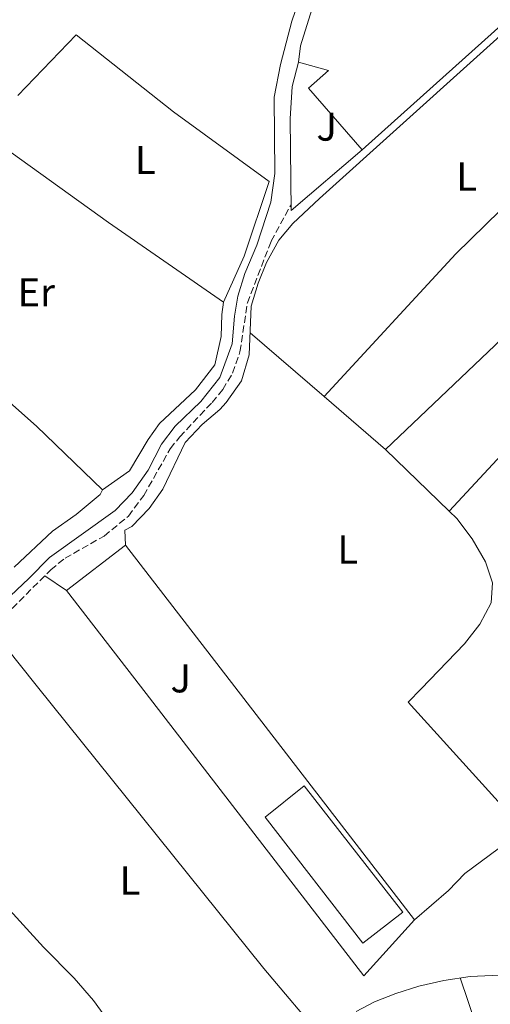
# Model space of a CAD drawing. Units: metres. Extents: x 563378 to 566825, y 4698648 to 4700993.
# Drawn here: x 565961 to 566078, y 4698926 to 4699171 of the extents above; entities that cross this region are included whole.
import ezdxf
from ezdxf.enums import TextEntityAlignment as Align

# ---------------------------------------------------------------- set-up
doc = ezdxf.new("R2010")
doc.units = ezdxf.units.M
doc.header["$MEASUREMENT"] = 0
doc.linetypes.add('DGN Style 3', pattern=[2.435890702152634, 1.739921930109024, -0.6959687720436097])
for name, color, linetype, lineweight in [('Acequia sin especificar', 4, 'Continuous', 0), ('Camino', 7, 'DGN Style 3', 0), ('Edificio', 1, 'Continuous', 13), ('Etiqueta de uso rústico', 92, 'Continuous', 0), ('Línea  de muro-pared o tapia', 1, 'Continuous', 13), ('Línea de cambio de uso (parcela vista)', 92, 'Continuous', 0), ('Margen derecho', 7, 'Continuous', 0), ('Nave industrial', 1, 'Continuous', 13), ('Zona ajardinada', 92, 'Continuous', 0)]:
    doc.layers.add(name, color=color, linetype=linetype, lineweight=lineweight)
doc.styles.add('Style-Arial', font='arial.ttf')

msp = doc.modelspace()

# ---------------------------------------------------------------- linework, layer by layer
at = {"layer": 'Acequia sin especificar', "color": 4, "linetype": 'Continuous', "lineweight": 0}
for points in [[(565987.29, 4699043.810000001, 343.2400000000052), (565989.0499999998, 4699044.77, 343.2400000000052), (565993.3700000001, 4699049.17, 343.2799999999988), (565996.7300000004, 4699054.050000001, 343.3600000000006), (566002.2999999998, 4699065.57, 343.4400000000023), (566006.5, 4699070.050000001, 343.5200000000041), (566010.8600000005, 4699073.810000001, 343.5200000000041), (566012.4600000001, 4699075.57, 343.5599999999977), (566016.2599999999, 4699080.930000001, 343.6000000000058), (566018.2199999997, 4699087.41, 343.7200000000012), (566018.7000000002, 4699099.49, 343.8399999999965), (566020.4199999999, 4699105.17, 343.8800000000047), (566022.54, 4699110.369999999, 343.8800000000047), (566025.54, 4699115.890000001, 343.9600000000065), (566029.0199999996, 4699120.050000001, 344), (566035.6600000003, 4699126.289999999, 344.0399999999936), (566113.9000000004, 4699196.77, 344.2400000000052)], [(566091.4199999999, 4698933.730000001, 342.320000000007), (566073.1299999999, 4698932.930000001, 342.3600000000006), (566066.6100000005, 4698931.890000001, 342.3600000000006), (566060.4100000003, 4698930.449999999, 342.3600000000006), (566054.6500000004, 4698928.689999999, 342.3600000000006), (566049.3700000001, 4698926.609999999, 342.3600000000006), (566044.7699999996, 4698924.210000001, 342.320000000007)]]:
    msp.add_polyline3d(points, dxfattribs=at)
at = {"layer": 'Camino', "color": 7, "linetype": 'DGN Style 3', "lineweight": 0}
msp.add_polyline3d([(565954.1299999978, 4699019.170000002, 343.3699999999953), (565968.850000001, 4699033.970000001, 343.9700000000011), (565972.4099999993, 4699036.850000001, 344), (565982.1299999979, 4699042.37, 343.9400000000024), (565988.1700000018, 4699047.33, 344.0299999999989), (565991.9699999995, 4699052.449999999, 343.9700000000011), (565998.5799999967, 4699064.050000002, 343.8800000000046), (566000.9400000015, 4699067.010000001, 343.9400000000024), (566008.9799999992, 4699075.570000002, 343.9100000000035), (566011.6200000012, 4699078.770000001, 343.8500000000059), (566014.0599999975, 4699082.850000001, 343.8500000000059), (566015.8999999971, 4699088.130000002, 343.8500000000059), (566017.7399999988, 4699100.290000001, 344.0599999999978), (566023.6599999998, 4699115.650000001, 344.3000000000029), (566028.6000000018, 4699124.699999999, 344.2400000000054)], dxfattribs=at)
at = {"layer": 'Edificio', "color": 1, "linetype": 'Continuous', "lineweight": 13}
msp.add_polyline3d([(566114.4600000001, 4699199.57, 350.5399999999936), (566046.2999999998, 4699138.369999999, 352.429999999993), (566032.9400000004, 4699153.65, 352.3699999999953), (566037.9000000004, 4699158.050000001, 352.1600000000035), (566030.4600000001, 4699160.130000001, 347.5099999999948), (566030.9800000004, 4699164.210000001, 350.8099999999977), (566038.6600000003, 4699188.930000001, 347.570000000007), (566040.1799999997, 4699202.609999999, 347.3600000000006), (566037.8200000003, 4699242.529999999, 347.4499999999971), (566043.8200000003, 4699243.33, 347.4499999999971), (566046.6600000003, 4699202.449999999, 347.4799999999959), (566044.6600000003, 4699188.050000001, 350.6000000000058), (566048.7400000002, 4699186.449999999, 349.6999999999971), (566046.1399999997, 4699179.33, 351.6199999999953), (566072.8200000003, 4699202.609999999, 353.570000000007), (566052.8200000003, 4699225.33, 353), (566062.0599999996, 4699234.529999999, 349.0099999999948), (566055.7800000003, 4699241.890000001, 349.1900000000023), (566054.7000000002, 4699250.050000001, 355.1600000000035), (566037.4600000001, 4699268.850000001, 354.0800000000018), (566041.4600000001, 4699273.17, 354.0800000000018), (566071.7800000003, 4699255.970000001, 354.1399999999995), (566104.3799999999, 4699218.050000001, 349.6100000000006)], close=True, dxfattribs=at)
at = {"layer": 'Edificio', "color": 51, "linetype": 'Continuous', "lineweight": 13}
for points in [[(566041.4600000001, 4699273.17, 354.0800000000018), (566071.7800000003, 4699255.970000001, 354.1399999999995), (566104.3799999999, 4699218.050000001, 349.6100000000006), (566114.4600000001, 4699199.57, 350.5399999999936), (566046.2999999998, 4699138.369999999, 352.429999999993)], [(566030.4600000001, 4699160.130000001, 347.5099999999948), (566030.9800000004, 4699164.210000001, 350.8099999999977), (566038.6600000003, 4699188.930000001, 347.570000000007), (566040.1799999997, 4699202.609999999, 347.3600000000006), (566037.8200000003, 4699242.529999999, 347.4499999999971)], [(566046.2999999998, 4699138.369999999, 352.429999999993), (566032.9400000004, 4699153.65, 352.3699999999953), (566037.9000000004, 4699158.050000001, 352.1600000000035), (566030.4600000001, 4699160.130000001, 347.5099999999948)]]:
    msp.add_polyline3d(points, dxfattribs=at)
at = {"layer": 'Línea  de muro-pared o tapia', "color": 1, "linetype": 'Continuous', "lineweight": 13}
for points in [[(566046.2999999998, 4699138.369999999, 345.7100000000065), (566028.6200000001, 4699123.25, 345.8000000000029), (566028.4199999999, 4699146.050000001, 345.5299999999988), (566028.8600000005, 4699154.050000001, 345.4700000000012), (566030.4600000001, 4699160.130000001, 345.5)], [(566046.6900000004, 4698933.09, 345.3500000000058), (565991.1500000004, 4699005.09, 345.1399999999995), (565972.8099999996, 4699028.850000001, 345.070000000007), (565987.4100000003, 4699040.130000001, 344.9900000000052), (566014.6399999997, 4699004.859999999, 345.1300000000047), (566059.29, 4698947.01, 345.3500000000058), (566046.6900000004, 4698933.09, 345.3500000000058)]]:
    msp.add_polyline3d(points, dxfattribs=at)
at = {"layer": 'Línea de cambio de uso (parcela vista)', "color": 92, "linetype": 'Continuous', "lineweight": 0, "extrusion": (-0.00763140137350775, 0.002416610433128792, 0.9999679603402756), "elevation": 7379.525043472708, "flags": 128}
msp.add_lwpolyline([(566114.9089254227, 4699136.37807511), (566075.718540341, 4699095.377955389), (566038.2381054636, 4699059.777851437)], dxfattribs=at)
at = {"layer": 'Línea de cambio de uso (parcela vista)', "color": 92, "linetype": 'Continuous', "lineweight": 0, "extrusion": (0.00395395500118802, -0.009830172208261198, 0.9999438654015558), "elevation": -43610.84838024522, "flags": 128}
msp.add_lwpolyline([(566062.1567370346, 4698846.863491303), (566104.31530028, 4698892.30568695), (566129.1846313572, 4698914.516760128)], dxfattribs=at)
at = {"layer": 'Línea de cambio de uso (parcela vista)', "color": 92, "linetype": 'Continuous', "lineweight": 0, "extrusion": (0.004997738884735204, -0.004304363794655538, 0.9999782472925915), "elevation": -17053.78051276153, "flags": 128}
msp.add_lwpolyline([(566028.0222242683, 4699047.195436707), (566009.6416541707, 4699063.025583355)], dxfattribs=at)
at = {"layer": 'Línea de cambio de uso (parcela vista)', "color": 92, "linetype": 'Continuous', "lineweight": 0, "extrusion": (0.01350569857798987, -0.01164192983960774, 0.9998410181501509), "elevation": -46717.7976874415, "flags": 128}
msp.add_lwpolyline([(565995.826071542, 4698838.442898141), (565980.5326038914, 4698851.623791403)], dxfattribs=at)
at = {"layer": 'Línea de cambio de uso (parcela vista)', "color": 92, "linetype": 'Continuous', "lineweight": 0, "extrusion": (0.002602917107466285, -0.002524040831611628, 0.9999934269986039), "elevation": -10043.74469173054, "flags": 128}
msp.add_lwpolyline([(566065.1284825188, 4699038.14747624), (566049.288327944, 4699053.50752517)], dxfattribs=at)
at = {"layer": 'Línea de cambio de uso (parcela vista)', "color": 92, "linetype": 'Continuous', "lineweight": 0, "flags": 128}
for points, elevation in [([(565987.4100000003, 4699040.130000001), (565987.29, 4699043.810000001)], 343.6600000000035), ([(565972.8099999996, 4699028.850000001), (565967.4000000004, 4699032.51)], 343.5)]:
    msp.add_lwpolyline(points, dxfattribs=dict(at, elevation=elevation))
at = {"layer": 'Línea de cambio de uso (parcela vista)', "color": 92, "linetype": 'Continuous', "lineweight": 0, "extrusion": (-0.1409831802998862, -0.1169588028913418, 0.9830790310543472), "elevation": -629044.2178739929, "flags": 128}
msp.add_lwpolyline([(-3255044.538238635, 3377752.204118463), (-3255067.506356058, 3377751.985756311), (-3255157.888431314, 3377753.449917831), (-3255175.640122986, 3377753.732653528)], dxfattribs=at)
at = {"layer": 'Línea de cambio de uso (parcela vista)', "color": 92, "linetype": 'Continuous', "lineweight": 0, "extrusion": (-0.006253249974078701, -0.004686727391693568, 0.9999694652593737), "elevation": -25219.86856110672, "flags": 128}
msp.add_lwpolyline([(566102.8012876052, 4698742.886554134), (566094.3619528906, 4698771.21686528), (566077.0430419325, 4698820.657392294), (566061.7440914793, 4698865.947905686)], dxfattribs=at)
at = {"layer": 'Línea de cambio de uso (parcela vista)', "color": 92, "linetype": 'Continuous', "lineweight": 0}
for points in [[(565960.6600000003, 4699151.810000001, 343.1900000000023), (565975.2199999997, 4699166.930000001, 343.6699999999983), (565999.3799999999, 4699147.810000001, 343.7299999999959), (566023.1399999997, 4699130.449999999, 343.6699999999983), (566016.9800000004, 4699111.890000001, 343.6100000000006), (566011.8200000003, 4699100.449999999, 343.4900000000052)], [(566036.8099999996, 4699077.07, 343.8600000000006), (566069.5800000001, 4699112.529999999, 343.7400000000052), (566102.7400000002, 4699144.850000001, 343.7799999999988), (566121.9900000002, 4699164.17, 343.8999999999942)], [(566011.8200000003, 4699100.449999999, 343.4900000000052), (565983.2599999999, 4699120.289999999, 343.6699999999983), (565959.0599999996, 4699137.65, 343.5200000000041), (565947.5700000003, 4699145.02, 343.3999999999942)], [(566011.8200000003, 4699100.449999999, 343.4900000000052), (566011.3799999999, 4699097.41, 343.3699999999953), (566011.2599999999, 4699091.970000001, 343.5500000000029), (566009.6600000003, 4699084.930000001, 343.5800000000018), (566004.8200000003, 4699078.689999999, 343.6699999999983), (565995.9400000004, 4699070.369999999, 343.4900000000052), (565993.0999999996, 4699066.369999999, 343.4900000000052), (565988.4100000003, 4699058.529999999, 343.4900000000052), (565981.7699999996, 4699053.810000001, 343.5500000000029)], [(565939.2100000001, 4699070.449999999, 343.6399999999995), (565942.29, 4699075.730000001, 343.5800000000018), (565947.25, 4699081.65, 343.4900000000052), (565949.0899999999, 4699082.850000001, 343.3699999999953), (565952.6500000004, 4699080.850000001, 343.3699999999953), (565965.29, 4699069.65, 343.429999999993), (565981.7699999996, 4699053.810000001, 343.5500000000029)], [(565981.7699999996, 4699053.810000001, 343.5500000000029), (565981.1299999999, 4699052.689999999, 343.6100000000006), (565975.1699999999, 4699047.730000001, 343.6699999999983), (565969.3300000001, 4699043.57, 343.6399999999995), (565959.75, 4699034.600000001, 343.5500000000029)], [(566086.5099999999, 4698969.34, 343.5), (566057.7400000002, 4699001.09, 343.5), (566060.9600000001, 4699004.42, 343.5), (566071.7400000002, 4699015.57, 343.5), (566075.54, 4699020.449999999, 343.5), (566078.3399999999, 4699025.730000001, 343.5), (566078.7000000002, 4699030.689999999, 343.5), (566076.9400000004, 4699035.970000001, 343.5), (566073.6200000001, 4699041.65, 343.4600000000065), (566069.7800000003, 4699046.689999999, 343.4600000000065), (566067.9400000004, 4699048.529999999, 343.4199999999983)], [(565924.79, 4698989.460000001, 342.9799999999959), (565951.0099999999, 4698957.730000001, 342.9400000000023), (565967.0499999998, 4698940.210000001, 342.9400000000023), (565974.6900000004, 4698932.449999999, 342.8999999999942), (565979.4500000002, 4698926.930000001, 342.8999999999942), (565987.7300000004, 4698915.57, 342.8999999999942), (566000.2000000002, 4698896.15, 342.6999999999971)], [(566059.29, 4698947.01, 343.3399999999965), (566067.7300000004, 4698954.289999999, 343.4199999999983), (566071.7800000003, 4698958.449999999, 343.4199999999983), (566086.5099999999, 4698969.34, 343.5)]]:
    msp.add_polyline3d(points, dxfattribs=at)
at = {"layer": 'Margen derecho', "color": 7, "linetype": 'Continuous', "lineweight": 0}
msp.add_polyline3d([(566032.1000000021, 4699180.050000001, 344.5700000000071), (566028.7800000006, 4699170.290000002, 344.6300000000047), (566026.0200000001, 4699159.57, 344.4799999999961), (566024.420000002, 4699151.410000003, 344.3899999999994), (566024.5799999984, 4699132.45, 344.4199999999983), (566023.5799999972, 4699125.330000003, 344.4199999999983), (566020.1000000014, 4699114.689999999, 344.4499999999972), (566017.1000000018, 4699107.650000001, 344.4499999999972), (566015.3799999985, 4699101.970000002, 344.5099999999948), (566014.5399999982, 4699097.01, 344.4799999999961), (566013.9799999993, 4699090.130000002, 344.5099999999948), (566010.8999999971, 4699081.730000002, 344.2400000000054), (566006.1400000005, 4699075.810000001, 344.1499999999943), (565999.8199999994, 4699069.650000001, 344), (565996.3799999994, 4699065.170000002, 343.9700000000011), (565993.0500000012, 4699058.770000001, 344), (565989.1299999985, 4699053.090000001, 343.9400000000024), (565984.8500000003, 4699048.689999999, 343.8500000000059), (565968.5300000013, 4699037.010000001, 343.8500000000059), (565963.4499999986, 4699031.810000001, 343.7599999999947), (565951.249999999, 4699020.369999999, 343.7899999999936)], dxfattribs=at)
at = {"layer": 'Nave industrial', "color": 1, "linetype": 'Continuous', "lineweight": 13, "elevation": 349.9499999999971, "flags": 128}
msp.add_lwpolyline([(566056.3700000001, 4698948.850000001), (566046.4100000003, 4698941.17), (566022.1299999999, 4698972.529999999), (566031.8899999997, 4698980.289999999), (566056.3700000001, 4698948.850000001)], close=True, dxfattribs=at)
msp.add_lwpolyline([(566046.4100000003, 4698941.17), (566022.1299999999, 4698972.529999999), (566031.8899999997, 4698980.289999999), (566056.3700000001, 4698948.850000001), (566046.4100000003, 4698941.17)], dxfattribs=at)

# ---------------------------------------------------------------- texts
at = {"layer": 'Etiqueta de uso rústico', "color": 92, "linetype": 'Continuous', "lineweight": 0, "style": 'Style-Arial'}
for s, p in [('L', (565992.3714203788, 4699135.800010001, 343.6999999999971)), ('L', (566072.2514203796, 4699131.720010001, 344.1000000000058)), ('Er', (565965.2554566084, 4699102.92001, 343.4900000000052)), ('L', (566042.6914203793, 4699039.000010001, 343.6600000000035)), ('L', (565988.531420381, 4698956.760010001, 342.9600000000065))]:
    msp.add_text(s, height=7.000000000000002, dxfattribs=at).set_placement(p, align=Align.MIDDLE_CENTER)
at = {"layer": 'Zona ajardinada', "color": 92, "linetype": 'Continuous', "lineweight": 0, "style": 'Style-Arial'}
for p in [(566037.4569051343, 4699144.12001, 344.5), (566001.176905135, 4699007.000010001, 343.4600000000065)]:
    msp.add_text('J', height=7.000000000000002, dxfattribs=at).set_placement(p, align=Align.MIDDLE_CENTER)

doc.saveas('drawing.dxf')
